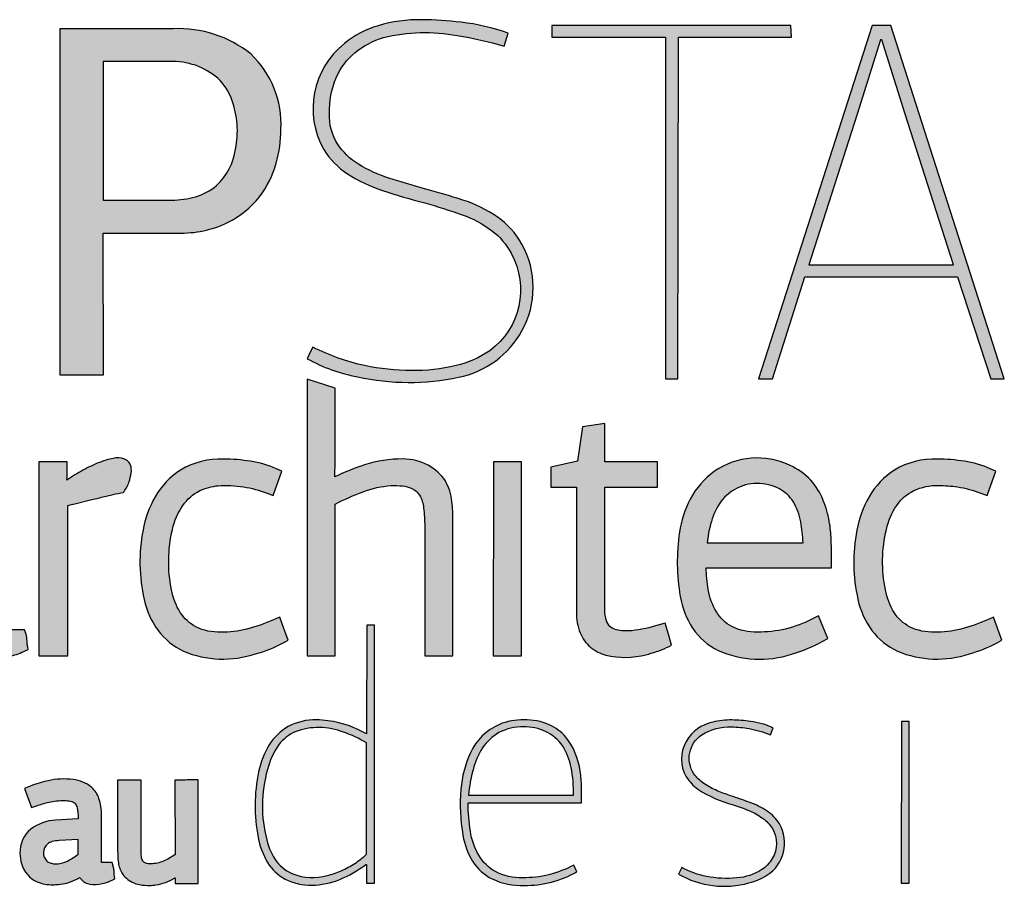
# Model space of a CAD drawing. Units: metres. Extents: x 543448 to 543660, y 6581412 to 6581556.
# Drawn here: x 543581 to 543588, y 6581423 to 6581429 of the extents above; entities that cross this region are included whole.
import ezdxf

# ---------------------------------------------------------------- set-up
doc = ezdxf.new("R2010")
doc.units = ezdxf.units.M
doc.header["$MEASUREMENT"] = 0
doc.layers.add('Layer 1', color=7, linetype='Continuous')

msp = doc.modelspace()

# ---------------------------------------------------------------- hatches: boundary and pattern name
at = {"layer": 'Layer 1', "linetype": 'Continuous'}
for points in [[(543583.4015, 6581428.3866, -0.098836), (543583.5845, 6581428.4829, -0.108772), (543584.0583, 6581428.4963, -0.03146), (543584.36, 6581428.4281), (543584.3865, 6581428.5115, 0.059214), (543584.083, 6581428.5811, 0.027127), (543583.8297, 6581428.598, 0.074246), (543583.5499, 6581428.5595, 0.104184), (543583.333, 6581428.4443, 0.367996), (543583.1998, 6581427.7636, 0.112763), (543583.3534, 6581427.6063, 0.065384), (543583.5781, 6581427.5, 0.018751), (543583.8495, 6581427.4191, -0.020809), (543584.0897, 6581427.3428, -0.073116), (543584.2798, 6581427.2425, -0.112912), (543584.4048, 6581427.0955, -0.377706), (543584.2681, 6581426.4684, -0.090959), (543584.0509, 6581426.3728, -0.062002), (543583.7633, 6581426.3409, -0.050219), (543583.463, 6581426.3727, -0.061856), (543583.1298, 6581426.4914), (543583.1114, 6581426.4545), (543583.0931, 6581426.4175, 0.080064), (543583.4174, 6581426.3011, 0.106734), (543584.0674, 6581426.2978, 0.218977), (543584.4748, 6581426.5963, 0.257807), (543584.4748, 6581427.1545, 0.109411), (543584.3154, 6581427.3297, 0.07181), (543584.0943, 6581427.438, 0.012083), (543583.8484, 6581427.511, -0.009746), (543583.6188, 6581427.5797, -0.065487), (543583.4245, 6581427.6682, -0.109838), (543583.2884, 6581427.7996, -0.148776), (543583.2365, 6581427.9946, -0.105194), (543583.28, 6581428.225, -0.114404)], [(543585.4809, 6581428.4848), (543586.2076, 6581428.4848), (543586.2041, 6581428.5613), (543584.6673, 6581428.5613), (543584.6673, 6581428.4848), (543585.3976, 6581428.4848), (543585.3976, 6581426.2879), (543585.4778, 6581426.2879)], [(543583.0929, 6581426.2861), (543583.0929, 6581424.5059), (543583.1925, 6581424.5059), (543583.2745, 6581424.5059), (543583.2745, 6581424.7988), (543583.2745, 6581425.4825, -0.030277), (543583.4532, 6581425.5616, -0.075191), (543583.6327, 6581425.6008, -0.047041), (543583.707, 6581425.5987, -0.074458), (543583.7634, 6581425.5839, -0.167629), (543583.8164, 6581425.5388, -0.099665), (543583.8426, 6581425.4578, -0.029762), (543583.8493, 6581425.3399), (543583.8493, 6581424.5059), (543584.0312, 6581424.5059), (543584.0312, 6581425.3757, 0.021666), (543584.0249, 6581425.4993, 0.107401), (543583.9821, 6581425.6308, 0.129242), (543583.8722, 6581425.7317, 0.117081), (543583.709, 6581425.7722, 0.083945), (543583.4628, 6581425.7337, 0.03763), (543583.2706, 6581425.6572), (543583.2706, 6581425.6672), (543583.2734, 6581425.749, 0.006204), (543583.2745, 6581425.8328), (543583.2745, 6581426.2271)], [(543584.8258, 6581425.5902), (543584.8258, 6581424.7871, 0.101033), (543584.8494, 6581424.6532, 0.11762), (543584.9162, 6581424.5608, 0.106868), (543585.0144, 6581424.5108, 0.123018), (543585.2723, 6581424.5133, 0.048537), (543585.4052, 6581424.5592), (543585.4209, 6581424.5667), (543585.4366, 6581424.5741), (543585.4166, 6581424.6453), (543585.3967, 6581424.7165), (543585.3561, 6581424.705, -0.050052), (543585.1797, 6581424.6679, -0.044301), (543585.1163, 6581424.6671, -0.074446), (543585.0699, 6581424.6772, -0.148138), (543585.0328, 6581424.7037, -0.111674), (543585.0137, 6581424.7493, -0.04855), (543585.007, 6581424.82), (543585.007, 6581425.5902), (543585.3472, 6581425.5902), (543585.3472, 6581425.7549), (543585.007, 6581425.7549), (543585.007, 6581426.0007), (543584.8639, 6581425.98), (543584.8328, 6581425.7573), (543584.6608, 6581425.7204), (543584.6608, 6581425.5902)], [(543581.5536, 6581424.5059), (543581.5536, 6581425.4738, 0.014607), (543581.5873, 6581425.4815, -0.000111), (543581.5914, 6581425.4825), (543581.7094, 6581425.5113, 0.000839), (543581.791, 6581425.5307, -0.000234), (543581.8285, 6581425.5396, -0.011884), (543581.8945, 6581425.5548), (543581.9108, 6581425.5575), (543581.9157, 6581425.5641), (543581.9207, 6581425.5707, 0.093828), (543581.9521, 6581425.6373, 0.064548), (543581.9631, 6581425.6989, 0.132975), (543581.9524, 6581425.7436, 0.126005), (543581.9309, 6581425.7654, 0.157804), (543581.866, 6581425.7787, 0.063501), (543581.7843, 6581425.7595, 0.035151), (543581.6783, 6581425.7143, 0.023362), (543581.5738, 6581425.6536, -0.007392), (543581.549, 6581425.6366, 0.010536), (543581.5511, 6581425.7131), (543581.5511, 6581425.7339), (543581.5511, 6581425.7547), (543581.3674, 6581425.7547), (543581.3674, 6581424.5059)], [(543582.1157, 6581425.529, 0.085685), (543582.0383, 6581425.3135, 0.103091), (543582.0447, 6581424.868, 0.101966), (543582.1344, 6581424.6698, 0.123834), (543582.2984, 6581424.5359, 0.180617), (543582.7619, 6581424.5191, 0.061031), (543582.9399, 6581424.5903), (543582.9553, 6581424.599), (543582.9707, 6581424.6076), (543582.944, 6581424.6808), (543582.9173, 6581424.7539), (543582.8972, 6581424.7453), (543582.877, 6581424.7368, -0.034867), (543582.7057, 6581424.6776, -0.062941), (543582.5386, 6581424.6585, -0.123923), (543582.3768, 6581424.6924, -0.126716), (543582.2775, 6581424.7857, -0.096439), (543582.2217, 6581424.9302, -0.110333), (543582.2273, 6581425.3195, -0.092855), (543582.2938, 6581425.4731, -0.12196), (543582.4033, 6581425.5685, -0.095042), (543582.5205, 6581425.6, -0.054214), (543582.6841, 6581425.5927, -0.055772), (543582.8353, 6581425.5522), (543582.8749, 6581425.5372), (543582.9307, 6581425.6929), (543582.8958, 6581425.7088, 0.065264), (543582.7297, 6581425.7575, 0.039288), (543582.5555, 6581425.7715, 0.145277), (543582.28, 6581425.7014, 0.117681)], [(543584.2923, 6581425.7547), (543584.2895, 6581424.5059), (543584.4714, 6581424.5059), (543584.4714, 6581425.7547)], [(543586.8709, 6581425.7014, 0.119648), (543586.7067, 6581425.529, 0.085428), (543586.6286, 6581425.3135, 0.103702), (543586.6353, 6581424.868, 0.101966), (543586.725, 6581424.6698, 0.122296), (543586.8893, 6581424.5359, 0.181147), (543587.3525, 6581424.5191, 0.060252), (543587.5309, 6581424.5903), (543587.5463, 6581424.5991), (543587.5616, 6581424.6078), (543587.5079, 6581424.7539), (543587.4878, 6581424.7453), (543587.4676, 6581424.7368, -0.035197), (543587.2963, 6581424.6776, -0.062942), (543587.1292, 6581424.6585, -0.124825), (543586.9677, 6581424.6924, -0.125985), (543586.8681, 6581424.7857, -0.094893), (543586.8123, 6581424.9302, -0.10936), (543586.8183, 6581425.3195, -0.09485), (543586.8847, 6581425.4736, -0.123068), (543586.9939, 6581425.5685, -0.11793), (543587.1536, 6581425.6021, -0.033859), (543587.2748, 6581425.5927, -0.055777), (543587.4256, 6581425.5522), (543587.4655, 6581425.5372), (543587.5217, 6581425.6929), (543587.4864, 6581425.7088, 0.065264), (543587.3203, 6581425.7575, 0.039525), (543587.1462, 6581425.7715, 0.145277)], [(543585.5807, 6581423.7472, -0.416885), (543585.6309, 6581423.9977, -0.150028), (543585.8224, 6581424.0487, -0.040602), (543585.9358, 6581424.038, -0.056059), (543586.0725, 6581423.9977), (543586.0898, 6581424.0422, 0.079537), (543585.9443, 6581424.0839, 0.03064), (543585.8245, 6581424.0936, 0.059634), (543585.7026, 6581424.0798, 0.213912), (543585.5306, 6581423.9549, 0.271084), (543585.5313, 6581423.7271, 0.089443), (543585.6055, 6581423.6486, 0.082059), (543585.833, 6581423.5483, -0.018055), (543585.9337, 6581423.5112, -0.055823), (543586.0223, 6581423.4619, -0.094876), (543586.0852, 6581423.3946, -0.270526), (543586.0845, 6581423.2017, -0.112023), (543586.0171, 6581423.1306, -0.122989), (543585.8563, 6581423.0773, -0.070843), (543585.6613, 6581423.0866, -0.079347), (543585.5037, 6581423.1443), (543585.4929, 6581423.123), (543585.4822, 6581423.1018, 0.200584), (543585.9347, 6581423.0451, 0.08527), (543586.0496, 6581423.0943, 0.407861), (543586.1301, 6581423.4257, 0.10452), (543586.0517, 6581423.5064, 0.065495), (543585.9422, 6581423.5621, 0.007771), (543585.8167, 6581423.6063, -0.025084), (543585.7302, 6581423.6384, -0.048014), (543585.6447, 6581423.684, -0.083502)], [(543586.9123, 6581423.0436), (543586.9639, 6581423.0436), (543586.9639, 6581424.0832), (543586.9148, 6581424.0832)], [(543582.3927, 6581423.041), (543582.3927, 6581423.3746), (543582.3927, 6581423.7082), (543582.3513, 6581423.7082, 0.013139), (543582.31, 6581423.7071), (543582.2422, 6581423.7068), (543582.2439, 6581423.2288, -0.075149), (543582.169, 6581423.1853, -0.092102), (543582.0895, 6581423.1676, -0.100074), (543582.0518, 6581423.1737, -0.058144), (543582.0428, 6581423.1793, -0.090563), (543582.0366, 6581423.1867, -0.119267), (543582.0284, 6581423.2146, -0.03172), (543582.0256, 6581423.2701), (543582.0256, 6581423.7068), (543581.8748, 6581423.7068), (543581.8748, 6581423.2503, 0.02317), (543581.8783, 6581423.1844, 0.11354), (543581.9027, 6581423.1095, 0.147134), (543581.968, 6581423.0504, 0.074887), (543582.0164, 6581423.0341, 0.047281), (543582.0797, 6581423.0288, 0.038729), (543582.1214, 6581423.0325, 0.090099), (543582.2401, 6581423.0751, -0.031041), (543582.2417, 6581423.076, 0.019166), (543582.2439, 6581423.0772), (543582.2439, 6581423.0591), (543582.2439, 6581423.041)]]:
    msp.add_hatch(color=256, dxfattribs=at).paths.add_polyline_path(points)
h = msp.add_hatch(color=256, dxfattribs=at)
h.paths.add_polyline_path([(543581.5038, 6581428.5399), (543581.5038, 6581426.3126), (543581.784, 6581426.3126), (543581.7808, 6581427.2259), (543582.262, 6581427.2259, 0.119764), (543582.582, 6581427.2926, 0.109525), (543582.7866, 6581427.4587, 0.100284), (543582.8943, 6581427.6752, 0.064532), (543582.9251, 6581427.893, 0.215533), (543582.7318, 6581428.3776, 0.180724), (543582.2326, 6581428.5399)])
h.paths.add_polyline_path([(543581.7808, 6581428.3285), (543581.7808, 6581427.4375), (543582.2227, 6581427.4375, 0.068684), (543582.3757, 6581427.4587, 0.108732), (543582.5107, 6581427.5315, 0.174298), (543582.6334, 6581427.766, 0.134899), (543582.6096, 6581428.0826, 0.109602), (543582.5188, 6581428.2218, 0.190294), (543582.21, 6581428.3285)], flags=0)
h = msp.add_hatch(color=256, dxfattribs=at)
h.paths.add_polyline_path([(543586.846, 6581428.5613), (543586.7263, 6581428.5613), (543585.9964, 6581426.2879), (543586.0865, 6581426.2879), (543586.2931, 6581426.9443), (543587.2767, 6581426.9443), (543587.4897, 6581426.2879), (543587.5766, 6581426.2879)])
h.paths.add_polyline_path([(543586.94, 6581427.9902), (543586.7899, 6581428.4684), (543586.7796, 6581428.4684), (543586.6298, 6581427.9902), (543586.3196, 6581427.0213), (543587.2498, 6581427.0213)], flags=0)
h = msp.add_hatch(color=256, dxfattribs=at)
h.paths.add_polyline_path([(543581.0255, 6581425.6708, 0.107438), (543580.9007, 6581425.7426, 0.07979), (543580.7336, 6581425.7668, 0.053116), (543580.5217, 6581425.7426, 0.044374), (543580.3058, 6581425.6751), (543580.2691, 6581425.6597), (543580.3235, 6581425.5106), (543580.3634, 6581425.5257, -0.037814), (543580.539, 6581425.5779, -0.050101), (543580.7036, 6581425.5972, -0.083804), (543580.834, 6581425.5816, -0.139445), (543580.9015, 6581425.5376, -0.122101), (543580.9368, 6581425.4551, -0.047145), (543580.9481, 6581425.3128), (543580.9481, 6581425.2794), (543580.9481, 6581425.246, -0.002732), (543580.9251, 6581425.245, -0.004336), (543580.817, 6581425.2404, 0.003378), (543580.7471, 6581425.2366, -0.001524), (543580.7068, 6581425.2344, 0.000061), (543580.6984, 6581425.2338, -0.018052), (543580.6432, 6581425.2305, 0.060335), (543580.4701, 6581425.2013, 0.093708), (543580.3291, 6581425.1291, 0.110805), (543580.2355, 6581425.0123, 0.177092), (543580.2168, 6581424.7322, 0.10242), (543580.2761, 6581424.6138, 0.111464), (543580.3899, 6581424.5253, 0.110974), (543580.5662, 6581424.4914, 0.014393), (543580.6368, 6581424.4939, 0.045815), (543580.7365, 6581424.5108, 0.053942), (543580.8612, 6581424.5578, 0.034603), (543580.9509, 6581424.6105, 0.079771), (543580.9682, 6581424.5536, 0.217284), (543581.0403, 6581424.5019, 0.099534), (543581.1767, 6581424.5038, 0.070051), (543581.2706, 6581424.5338), (543581.2851, 6581424.5407), (543581.2996, 6581424.5476), (543581.2968, 6581424.563), (543581.294, 6581424.5783, -0.035453), (543581.2922, 6581424.6013, 0.080531), (543581.2855, 6581424.6444), (543581.2759, 6581424.6728), (543581.1297, 6581424.6728), (543581.1297, 6581425.3493, 0.078743), (543581.1034, 6581425.5416, 0.126023)])
h.paths.add_polyline_path([(543580.6425, 6581425.0705, 0.065729), (543580.5295, 6581425.0516, 0.102116), (543580.4489, 6581425.0079, 0.437573), (543580.441, 6581424.7021, 0.160577), (543580.5557, 6581424.6545, 0.062017), (543580.6493, 6581424.654, 0.078566), (543580.7746, 6581424.6917, 0.059071), (543580.9481, 6581424.8028), (543580.9481, 6581425.0876)], flags=0)
h = msp.add_hatch(color=256, dxfattribs=at)
h.paths.add_polyline_path([(543586.1944, 6581425.7323, 0.266991), (543585.7129, 6581425.6934, 0.119771), (543585.5567, 6581425.5135, 0.080202), (543585.4878, 6581425.301, 0.080929), (543585.4928, 6581424.8873, 0.09961), (543585.5737, 6581424.6827, 0.132957), (543585.7365, 6581424.5407, 0.185171), (543586.2092, 6581424.5167, 0.057297), (543586.4096, 6581424.5997), (543586.4424, 6581424.6177), (543586.4124, 6581424.6901), (543586.3823, 6581424.7626), (543586.3424, 6581424.7431, -0.051686), (543586.1693, 6581424.6779, -0.058894), (543585.9902, 6581424.659, -0.126291), (543585.8245, 6581424.694, -0.130433), (543585.7252, 6581424.7891, -0.094912), (543585.6729, 6581424.9328, -0.034107), (543585.6588, 6581425.0731), (543586.465, 6581425.0731), (543586.465, 6581425.1217), (543586.465, 6581425.1703, 0.007604), (543586.4636, 6581425.2513, 0.036737), (543586.4509, 6581425.3711, 0.051151), (543586.4127, 6581425.5061, 0.091962), (543586.3318, 6581425.6361, 0.104477)])
h.paths.add_polyline_path([(543586.2827, 6581425.2335, 0.039457), (543586.2672, 6581425.3677, 0.088851), (543586.2181, 6581425.499, 0.128062), (543586.1305, 6581425.5796, 0.25875), (543585.8429, 6581425.5765, 0.117494), (543585.7471, 6581425.487, 0.083292), (543585.6878, 6581425.3522, 0.031882), (543585.6652, 6581425.2335)], flags=0)
h = msp.add_hatch(color=256, dxfattribs=at)
h.paths.add_polyline_path([(543582.7813, 6581423.7596, 0.099103), (543582.7781, 6581423.3381, 0.089577), (543582.8392, 6581423.1767, 0.127231), (543582.9516, 6581423.0696, 0.127791), (543583.1236, 6581423.0311, 0.097115), (543583.3031, 6581423.0675, 0.068948), (543583.4702, 6581423.1636), (543583.4723, 6581423.1627), (543583.4744, 6581423.1618), (543583.4744, 6581423.044), (543583.5257, 6581423.044), (543583.5257, 6581424.7039), (543583.4766, 6581424.7039), (543583.4744, 6581424.0041, 0.069417), (543583.2982, 6581424.0758, 0.054229), (543583.1537, 6581424.0938, 0.131805), (543582.9721, 6581424.051, 0.122017), (543582.8498, 6581423.9345, 0.088613)])
h.paths.add_polyline_path([(543582.8339, 6581423.3215, 0.106762), (543582.8993, 6581423.1805, 0.128784), (543583.0014, 6581423.1035, 0.157575), (543583.2218, 6581423.092, 0.043952), (543583.313, 6581423.1238, 0.036944), (543583.4003, 6581423.171, 0.04886), (543583.4744, 6581423.2293), (543583.4744, 6581423.9465, 0.052444), (543583.3275, 6581424.015, 0.185671), (543583.0173, 6581424.018, 0.130746), (543582.9099, 6581423.9316, 0.094202), (543582.8382, 6581423.7748, 0.132422)], flags=0)
h = msp.add_hatch(color=256, dxfattribs=at)
h.paths.add_polyline_path([(543584.1439, 6581423.882, 0.089056), (543584.0821, 6581423.6479, 0.064592), (543584.0952, 6581423.3517, 0.100359), (543584.1577, 6581423.1843, 0.129407), (543584.2838, 6581423.0707, 0.119669), (543584.4884, 6581423.029, 0.06481), (543584.6657, 6581423.0502, 0.057092), (543584.8282, 6581423.1166), (543584.8088, 6581423.1593, -0.046905), (543584.6484, 6581423.0975, -0.063817), (543584.4788, 6581423.0784, -0.131713), (543584.304, 6581423.1177, -0.128009), (543584.1969, 6581423.2236, -0.099429), (543584.1432, 6581423.3777, -0.038938), (543584.1291, 6581423.5612), (543584.8583, 6581423.5612), (543584.8583, 6581423.5783), (543584.8583, 6581423.5953), (543584.8583, 6581423.6628, 0.039921), (543584.8487, 6581423.7645, 0.137761), (543584.7569, 6581423.9837, 0.105134), (543584.6502, 6581424.0625, 0.112167), (543584.4873, 6581424.0938, 0.103792), (543584.3294, 6581424.0648, 0.184476)])
h.paths.add_polyline_path([(543584.2213, 6581423.9136, 0.084233), (543584.1602, 6581423.7734, 0.036204), (543584.1312, 6581423.6105), (543584.8067, 6581423.6105, 0.050289), (543584.7908, 6581423.7871, 0.095076), (543584.7371, 6581423.9254, 0.254089), (543584.4852, 6581424.0489, 0.130054), (543584.3262, 6581424.0118, 0.112905)], flags=0)
h = msp.add_hatch(color=256, dxfattribs=at)
h.paths.add_polyline_path([(543581.4279, 6581423.7025, 0.049961), (543581.313, 6581423.6674), (543581.2766, 6581423.6522), (543581.3212, 6581423.5303), (543581.3597, 6581423.5435, -0.036116), (543581.4452, 6581423.5669, -0.06636), (543581.5439, 6581423.5749, -0.059761), (543581.5802, 6581423.5689, -0.055867), (543581.593, 6581423.5635, -0.097047), (543581.6013, 6581423.5564, -0.097941), (543581.6135, 6581423.5293, -0.066069), (543581.6204, 6581423.4651), (543581.6204, 6581423.461), (543581.6204, 6581423.4568), (543581.4759, 6581423.4492, 0.150968), (543581.3155, 6581423.3911, 0.2285), (543581.2466, 6581423.2362, 0.063508), (543581.2562, 6581423.1698, 0.221663), (543581.3583, 6581423.0521, 0.106952), (543581.4575, 6581423.0338, 0.015208), (543581.4946, 6581423.0352, 0.05247), (543581.549, 6581423.0445, 0.047907), (543581.6126, 6581423.0698, 0.028634), (543581.6278, 6581423.0776, -0.002574), (543581.6328, 6581423.0804, 0.053557), (543581.6441, 6581423.0643, 0.163084), (543581.6965, 6581423.0371, 0.098113), (543581.7751, 6581423.0408, 0.067566), (543581.8292, 6581423.058), (543581.843, 6581423.0645), (543581.8567, 6581423.071), (543581.8548, 6581423.0861), (543581.8529, 6581423.1012, -0.038144), (543581.8518, 6581423.1154, 0.063436), (543581.8483, 6581423.145), (543581.8405, 6581423.1768), (543581.7705, 6581423.1768), (543581.7705, 6581423.4824, 0.085232), (543581.7547, 6581423.5879, 0.126658), (543581.7073, 6581423.6607, 0.145505), (543581.5881, 6581423.7105, 0.084258)])
h.paths.add_polyline_path([(543581.4989, 6581423.3171, 0.062865), (543581.453, 6581423.3107, 0.122054), (543581.4236, 6581423.2948, 0.44353), (543581.4201, 6581423.1855, 0.111384), (543581.4405, 6581423.1737, 0.072913), (543581.4711, 6581423.1682, 0.122701), (543581.5515, 6581423.186, 0.053416), (543581.6204, 6581423.2296), (543581.6204, 6581423.3245)], flags=0)

# ---------------------------------------------------------------- linework, layer by layer
at = {"layer": 'Layer 1', "linetype": 'Continuous', "flags": 128}
for points in [[(543583.4015, 6581428.3866, -0.098836), (543583.5845, 6581428.4829, -0.108772), (543584.0583, 6581428.4963, -0.03146), (543584.36, 6581428.4281), (543584.3865, 6581428.5115, 0.059214), (543584.083, 6581428.5811, 0.027127), (543583.8297, 6581428.598, 0.074246), (543583.5499, 6581428.5595, 0.104184), (543583.333, 6581428.4443, 0.367996), (543583.1998, 6581427.7636, 0.112763), (543583.3534, 6581427.6063, 0.065384), (543583.5781, 6581427.5, 0.018751), (543583.8495, 6581427.4191, -0.020809), (543584.0897, 6581427.3428, -0.073116), (543584.2798, 6581427.2425, -0.112912), (543584.4048, 6581427.0955, -0.377706), (543584.2681, 6581426.4684, -0.090959), (543584.0509, 6581426.3728, -0.062002), (543583.7633, 6581426.3409, -0.050219), (543583.463, 6581426.3727, -0.061856), (543583.1298, 6581426.4914), (543583.1114, 6581426.4545), (543583.0931, 6581426.4175, 0.080064), (543583.4174, 6581426.3011, 0.106734), (543584.0674, 6581426.2978, 0.218977), (543584.4748, 6581426.5963, 0.257807), (543584.4748, 6581427.1545, 0.109411), (543584.3154, 6581427.3297, 0.07181), (543584.0943, 6581427.438, 0.012083), (543583.8484, 6581427.511, -0.009746), (543583.6188, 6581427.5797, -0.065487), (543583.4245, 6581427.6682, -0.109838), (543583.2884, 6581427.7996, -0.148776), (543583.2365, 6581427.9946, -0.105194), (543583.28, 6581428.225, -0.114404)], [(543581.5038, 6581428.5399), (543581.5038, 6581426.3126), (543581.784, 6581426.3126), (543581.7808, 6581427.2259), (543582.262, 6581427.2259, 0.119764), (543582.582, 6581427.2926, 0.109525), (543582.7866, 6581427.4587, 0.100284), (543582.8943, 6581427.6752, 0.064532), (543582.9251, 6581427.893, 0.215533), (543582.7318, 6581428.3776, 0.180724), (543582.2326, 6581428.5399)], [(543581.7808, 6581428.3285), (543581.7808, 6581427.4375), (543582.2227, 6581427.4375, 0.068684), (543582.3757, 6581427.4587, 0.108732), (543582.5107, 6581427.5315, 0.174298), (543582.6334, 6581427.766, 0.134899), (543582.6096, 6581428.0826, 0.109602), (543582.5188, 6581428.2218, 0.190294), (543582.21, 6581428.3285)], [(543583.0929, 6581426.2861), (543583.0929, 6581424.5059), (543583.1925, 6581424.5059), (543583.2745, 6581424.5059), (543583.2745, 6581424.7988), (543583.2745, 6581425.4825, -0.030277), (543583.4532, 6581425.5616, -0.075191), (543583.6327, 6581425.6008, -0.047041), (543583.707, 6581425.5987, -0.074458), (543583.7634, 6581425.5839, -0.167629), (543583.8164, 6581425.5388, -0.099665), (543583.8426, 6581425.4578, -0.029762), (543583.8493, 6581425.3399), (543583.8493, 6581424.5059), (543584.0312, 6581424.5059), (543584.0312, 6581425.3757, 0.021666), (543584.0249, 6581425.4993, 0.107401), (543583.9821, 6581425.6308, 0.129242), (543583.8722, 6581425.7317, 0.117081), (543583.709, 6581425.7722, 0.083945), (543583.4628, 6581425.7337, 0.03763), (543583.2706, 6581425.6572), (543583.2706, 6581425.6672), (543583.2734, 6581425.749, 0.006204), (543583.2745, 6581425.8328), (543583.2745, 6581426.2271)], [(543584.8258, 6581425.5902), (543584.8258, 6581424.7871, 0.101033), (543584.8494, 6581424.6532, 0.11762), (543584.9162, 6581424.5608, 0.106868), (543585.0144, 6581424.5108, 0.123018), (543585.2723, 6581424.5133, 0.048537), (543585.4052, 6581424.5592), (543585.4209, 6581424.5667), (543585.4366, 6581424.5741), (543585.4166, 6581424.6453), (543585.3967, 6581424.7165), (543585.3561, 6581424.705, -0.050052), (543585.1797, 6581424.6679, -0.044301), (543585.1163, 6581424.6671, -0.074446), (543585.0699, 6581424.6772, -0.148138), (543585.0328, 6581424.7037, -0.111674), (543585.0137, 6581424.7493, -0.04855), (543585.007, 6581424.82), (543585.007, 6581425.5902), (543585.3472, 6581425.5902), (543585.3472, 6581425.7549), (543585.007, 6581425.7549), (543585.007, 6581426.0007), (543584.8639, 6581425.98), (543584.8328, 6581425.7573), (543584.6608, 6581425.7204), (543584.6608, 6581425.5902)], [(543581.5536, 6581424.5059), (543581.5536, 6581425.4738, 0.014607), (543581.5873, 6581425.4815, -0.000111), (543581.5914, 6581425.4825), (543581.7094, 6581425.5113, 0.000839), (543581.791, 6581425.5307, -0.000234), (543581.8285, 6581425.5396, -0.011884), (543581.8945, 6581425.5548), (543581.9108, 6581425.5575), (543581.9157, 6581425.5641), (543581.9207, 6581425.5707, 0.093828), (543581.9521, 6581425.6373, 0.064548), (543581.9631, 6581425.6989, 0.132975), (543581.9524, 6581425.7436, 0.126005), (543581.9309, 6581425.7654, 0.157804), (543581.866, 6581425.7787, 0.063501), (543581.7843, 6581425.7595, 0.035151), (543581.6783, 6581425.7143, 0.023362), (543581.5738, 6581425.6536, -0.007392), (543581.549, 6581425.6366, 0.010536), (543581.5511, 6581425.7131), (543581.5511, 6581425.7339), (543581.5511, 6581425.7547), (543581.3674, 6581425.7547), (543581.3674, 6581424.5059)], [(543582.1157, 6581425.529, 0.085685), (543582.0383, 6581425.3135, 0.103091), (543582.0447, 6581424.868, 0.101966), (543582.1344, 6581424.6698, 0.123834), (543582.2984, 6581424.5359, 0.180617), (543582.7619, 6581424.5191, 0.061031), (543582.9399, 6581424.5903), (543582.9553, 6581424.599), (543582.9707, 6581424.6076), (543582.944, 6581424.6808), (543582.9173, 6581424.7539), (543582.8972, 6581424.7453), (543582.877, 6581424.7368, -0.034867), (543582.7057, 6581424.6776, -0.062941), (543582.5386, 6581424.6585, -0.123923), (543582.3768, 6581424.6924, -0.126716), (543582.2775, 6581424.7857, -0.096439), (543582.2217, 6581424.9302, -0.110333), (543582.2273, 6581425.3195, -0.092855), (543582.2938, 6581425.4731, -0.12196), (543582.4033, 6581425.5685, -0.095042), (543582.5205, 6581425.6, -0.054214), (543582.6841, 6581425.5927, -0.055772), (543582.8353, 6581425.5522), (543582.8749, 6581425.5372), (543582.9307, 6581425.6929), (543582.8958, 6581425.7088, 0.065264), (543582.7297, 6581425.7575, 0.039288), (543582.5555, 6581425.7715, 0.145277), (543582.28, 6581425.7014, 0.117681)], [(543586.1944, 6581425.7323, 0.266991), (543585.7129, 6581425.6934, 0.119771), (543585.5567, 6581425.5135, 0.080202), (543585.4878, 6581425.301, 0.080929), (543585.4928, 6581424.8873, 0.09961), (543585.5737, 6581424.6827, 0.132957), (543585.7365, 6581424.5407, 0.185171), (543586.2092, 6581424.5167, 0.057297), (543586.4096, 6581424.5997), (543586.4424, 6581424.6177), (543586.4124, 6581424.6901), (543586.3823, 6581424.7626), (543586.3424, 6581424.7431, -0.051686), (543586.1693, 6581424.6779, -0.058894), (543585.9902, 6581424.659, -0.126291), (543585.8245, 6581424.694, -0.130433), (543585.7252, 6581424.7891, -0.094912), (543585.6729, 6581424.9328, -0.034107), (543585.6588, 6581425.0731), (543586.465, 6581425.0731), (543586.465, 6581425.1217), (543586.465, 6581425.1703, 0.007604), (543586.4636, 6581425.2513, 0.036737), (543586.4509, 6581425.3711, 0.051151), (543586.4127, 6581425.5061, 0.091962), (543586.3318, 6581425.6361, 0.104477)], [(543586.8709, 6581425.7014, 0.119648), (543586.7067, 6581425.529, 0.085428), (543586.6286, 6581425.3135, 0.103702), (543586.6353, 6581424.868, 0.101966), (543586.725, 6581424.6698, 0.122296), (543586.8893, 6581424.5359, 0.181147), (543587.3525, 6581424.5191, 0.060252), (543587.5309, 6581424.5903), (543587.5463, 6581424.5991), (543587.5616, 6581424.6078), (543587.5079, 6581424.7539), (543587.4878, 6581424.7453), (543587.4676, 6581424.7368, -0.035197), (543587.2963, 6581424.6776, -0.062942), (543587.1292, 6581424.6585, -0.124825), (543586.9677, 6581424.6924, -0.125985), (543586.8681, 6581424.7857, -0.094893), (543586.8123, 6581424.9302, -0.10936), (543586.8183, 6581425.3195, -0.09485), (543586.8847, 6581425.4736, -0.123068), (543586.9939, 6581425.5685, -0.11793), (543587.1536, 6581425.6021, -0.033859), (543587.2748, 6581425.5927, -0.055777), (543587.4256, 6581425.5522), (543587.4655, 6581425.5372), (543587.5217, 6581425.6929), (543587.4864, 6581425.7088, 0.065264), (543587.3203, 6581425.7575, 0.039525), (543587.1462, 6581425.7715, 0.145277)], [(543586.2827, 6581425.2335, 0.039457), (543586.2672, 6581425.3677, 0.088851), (543586.2181, 6581425.499, 0.128062), (543586.1305, 6581425.5796, 0.25875), (543585.8429, 6581425.5765, 0.117494), (543585.7471, 6581425.487, 0.083292), (543585.6878, 6581425.3522, 0.031882), (543585.6652, 6581425.2335)], [(543582.7813, 6581423.7596, 0.099103), (543582.7781, 6581423.3381, 0.089577), (543582.8392, 6581423.1767, 0.127231), (543582.9516, 6581423.0696, 0.127791), (543583.1236, 6581423.0311, 0.097115), (543583.3031, 6581423.0675, 0.068948), (543583.4702, 6581423.1636), (543583.4723, 6581423.1627), (543583.4744, 6581423.1618), (543583.4744, 6581423.044), (543583.5257, 6581423.044), (543583.5257, 6581424.7039), (543583.4766, 6581424.7039), (543583.4744, 6581424.0041, 0.069417), (543583.2982, 6581424.0758, 0.054229), (543583.1537, 6581424.0938, 0.131805), (543582.9721, 6581424.051, 0.122017), (543582.8498, 6581423.9345, 0.088613)], [(543584.1439, 6581423.882, 0.089056), (543584.0821, 6581423.6479, 0.064592), (543584.0952, 6581423.3517, 0.100359), (543584.1577, 6581423.1843, 0.129407), (543584.2838, 6581423.0707, 0.119669), (543584.4884, 6581423.029, 0.06481), (543584.6657, 6581423.0502, 0.057092), (543584.8282, 6581423.1166), (543584.8088, 6581423.1593, -0.046905), (543584.6484, 6581423.0975, -0.063817), (543584.4788, 6581423.0784, -0.131713), (543584.304, 6581423.1177, -0.128009), (543584.1969, 6581423.2236, -0.099429), (543584.1432, 6581423.3777, -0.038938), (543584.1291, 6581423.5612), (543584.8583, 6581423.5612), (543584.8583, 6581423.5783), (543584.8583, 6581423.5953), (543584.8583, 6581423.6628, 0.039921), (543584.8487, 6581423.7645, 0.137761), (543584.7569, 6581423.9837, 0.105134), (543584.6502, 6581424.0625, 0.112167), (543584.4873, 6581424.0938, 0.103792), (543584.3294, 6581424.0648, 0.184476)], [(543585.5807, 6581423.7472, -0.416885), (543585.6309, 6581423.9977, -0.150028), (543585.8224, 6581424.0487, -0.040602), (543585.9358, 6581424.038, -0.056059), (543586.0725, 6581423.9977), (543586.0898, 6581424.0422, 0.079537), (543585.9443, 6581424.0839, 0.03064), (543585.8245, 6581424.0936, 0.059634), (543585.7026, 6581424.0798, 0.213912), (543585.5306, 6581423.9549, 0.271084), (543585.5313, 6581423.7271, 0.089443), (543585.6055, 6581423.6486, 0.082059), (543585.833, 6581423.5483, -0.018055), (543585.9337, 6581423.5112, -0.055823), (543586.0223, 6581423.4619, -0.094876), (543586.0852, 6581423.3946, -0.270526), (543586.0845, 6581423.2017, -0.112023), (543586.0171, 6581423.1306, -0.122989), (543585.8563, 6581423.0773, -0.070843), (543585.6613, 6581423.0866, -0.079347), (543585.5037, 6581423.1443), (543585.4929, 6581423.123), (543585.4822, 6581423.1018, 0.200584), (543585.9347, 6581423.0451, 0.08527), (543586.0496, 6581423.0943, 0.407861), (543586.1301, 6581423.4257, 0.10452), (543586.0517, 6581423.5064, 0.065495), (543585.9422, 6581423.5621, 0.007771), (543585.8167, 6581423.6063, -0.025084), (543585.7302, 6581423.6384, -0.048014), (543585.6447, 6581423.684, -0.083502)], [(543582.8339, 6581423.3215, 0.106762), (543582.8993, 6581423.1805, 0.128784), (543583.0014, 6581423.1035, 0.157575), (543583.2218, 6581423.092, 0.043952), (543583.313, 6581423.1238, 0.036944), (543583.4003, 6581423.171, 0.04886), (543583.4744, 6581423.2293), (543583.4744, 6581423.9465, 0.052444), (543583.3275, 6581424.015, 0.185671), (543583.0173, 6581424.018, 0.130746), (543582.9099, 6581423.9316, 0.094202), (543582.8382, 6581423.7748, 0.132422)], [(543584.2213, 6581423.9136, 0.084233), (543584.1602, 6581423.7734, 0.036204), (543584.1312, 6581423.6105), (543584.8067, 6581423.6105, 0.050289), (543584.7908, 6581423.7871, 0.095076), (543584.7371, 6581423.9254, 0.254089), (543584.4852, 6581424.0489, 0.130054), (543584.3262, 6581424.0118, 0.112905)], [(543581.4279, 6581423.7025, 0.049961), (543581.313, 6581423.6674), (543581.2766, 6581423.6522), (543581.3212, 6581423.5303), (543581.3597, 6581423.5435, -0.036116), (543581.4452, 6581423.5669, -0.06636), (543581.5439, 6581423.5749, -0.059761), (543581.5802, 6581423.5689, -0.055867), (543581.593, 6581423.5635, -0.097047), (543581.6013, 6581423.5564, -0.097941), (543581.6135, 6581423.5293, -0.066069), (543581.6204, 6581423.4651), (543581.6204, 6581423.461), (543581.6204, 6581423.4568), (543581.4759, 6581423.4492, 0.150968), (543581.3155, 6581423.3911, 0.2285), (543581.2466, 6581423.2362, 0.063508), (543581.2562, 6581423.1698, 0.221663), (543581.3583, 6581423.0521, 0.106952), (543581.4575, 6581423.0338, 0.015208), (543581.4946, 6581423.0352, 0.05247), (543581.549, 6581423.0445, 0.047907), (543581.6126, 6581423.0698, 0.028634), (543581.6278, 6581423.0776, -0.002574), (543581.6328, 6581423.0804, 0.053557), (543581.6441, 6581423.0643, 0.163084), (543581.6965, 6581423.0371, 0.098113), (543581.7751, 6581423.0408, 0.067566), (543581.8292, 6581423.058), (543581.843, 6581423.0645), (543581.8567, 6581423.071), (543581.8548, 6581423.0861), (543581.8529, 6581423.1012, -0.038144), (543581.8518, 6581423.1154, 0.063436), (543581.8483, 6581423.145), (543581.8405, 6581423.1768), (543581.7705, 6581423.1768), (543581.7705, 6581423.4824, 0.085232), (543581.7547, 6581423.5879, 0.126658), (543581.7073, 6581423.6607, 0.145505), (543581.5881, 6581423.7105, 0.084258)], [(543582.3927, 6581423.041), (543582.3927, 6581423.3746), (543582.3927, 6581423.7082), (543582.3513, 6581423.7082, 0.013139), (543582.31, 6581423.7071), (543582.2422, 6581423.7068), (543582.2439, 6581423.2288, -0.075149), (543582.169, 6581423.1853, -0.092102), (543582.0895, 6581423.1676, -0.100074), (543582.0518, 6581423.1737, -0.058144), (543582.0428, 6581423.1793, -0.090563), (543582.0366, 6581423.1867, -0.119267), (543582.0284, 6581423.2146, -0.03172), (543582.0256, 6581423.2701), (543582.0256, 6581423.7068), (543581.8748, 6581423.7068), (543581.8748, 6581423.2503, 0.02317), (543581.8783, 6581423.1844, 0.11354), (543581.9027, 6581423.1095, 0.147134), (543581.968, 6581423.0504, 0.074887), (543582.0164, 6581423.0341, 0.047281), (543582.0797, 6581423.0288, 0.038729), (543582.1214, 6581423.0325, 0.090099), (543582.2401, 6581423.0751, -0.031041), (543582.2417, 6581423.076, 0.019166), (543582.2439, 6581423.0772), (543582.2439, 6581423.0591), (543582.2439, 6581423.041)], [(543581.4989, 6581423.3171, 0.062865), (543581.453, 6581423.3107, 0.122054), (543581.4236, 6581423.2948, 0.44353), (543581.4201, 6581423.1855, 0.111384), (543581.4405, 6581423.1737, 0.072913), (543581.4711, 6581423.1682, 0.122701), (543581.5515, 6581423.186, 0.053416), (543581.6204, 6581423.2296), (543581.6204, 6581423.3245)]]:
    msp.add_lwpolyline(points, format="xyb", close=True, dxfattribs=at)
for points in [[(543585.4809, 6581428.4848), (543586.2076, 6581428.4848), (543586.2041, 6581428.5613), (543584.6673, 6581428.5613), (543584.6673, 6581428.4848), (543585.3976, 6581428.4848), (543585.3976, 6581426.2879), (543585.4778, 6581426.2879)], [(543586.846, 6581428.5613), (543586.7263, 6581428.5613), (543585.9964, 6581426.2879), (543586.0865, 6581426.2879), (543586.2931, 6581426.9443), (543587.2767, 6581426.9443), (543587.4897, 6581426.2879), (543587.5766, 6581426.2879)], [(543586.94, 6581427.9902), (543586.7899, 6581428.4684), (543586.7796, 6581428.4684), (543586.6298, 6581427.9902), (543586.3196, 6581427.0213), (543587.2498, 6581427.0213)], [(543584.2923, 6581425.7547), (543584.2895, 6581424.5059), (543584.4714, 6581424.5059), (543584.4714, 6581425.7547)], [(543586.9123, 6581423.0436), (543586.9639, 6581423.0436), (543586.9639, 6581424.0832), (543586.9148, 6581424.0832)]]:
    msp.add_lwpolyline(points, close=True, dxfattribs=at)
msp.add_lwpolyline([(543581.1767, 6581424.5038, 0.070051), (543581.2706, 6581424.5338), (543581.2851, 6581424.5407), (543581.2996, 6581424.5476), (543581.2968, 6581424.563), (543581.294, 6581424.5783, -0.035453), (543581.2922, 6581424.6013, 0.080531), (543581.2855, 6581424.6444), (543581.2759, 6581424.6728), (543581.1297, 6581424.6728)], format="xyb", dxfattribs=at)

doc.saveas('drawing.dxf')
